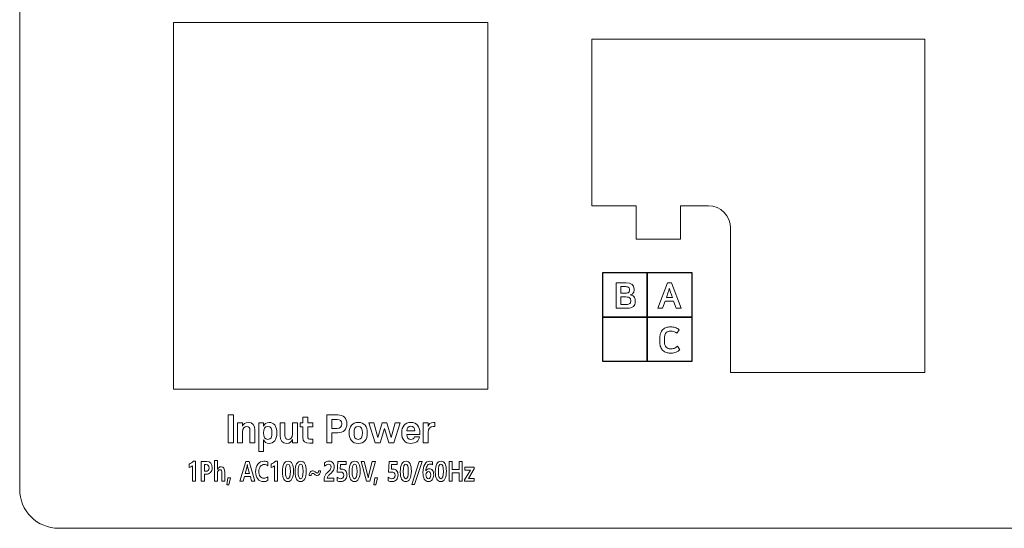
# Model space of a CAD drawing. Units: millimetres. Extents: x 238 to 711, y 263 to 805.
# Drawn here: x 295 to 384, y 728 to 773 of the extents above; entities that cross this region are included whole.
import ezdxf

# ---------------------------------------------------------------- set-up
doc = ezdxf.new("R2010")
doc.units = ezdxf.units.MM
doc.layers.add('(가이드선)', color=7, linetype='Continuous')
doc.layers.add('편집영역', color=7, linetype='Continuous')

msp = doc.modelspace()

# ---------------------------------------------------------------- linework, layer by layer
at = {"layer": '(가이드선)', "lineweight": 9}
msp.add_lwpolyline([(491.472, 727.518), (298.472, 727.518, -0.414214), (294.972, 731.018), (294.972, 782.018, -0.414214), (298.472, 785.518), (491.472, 785.518, -0.414214), (494.972, 782.018), (494.972, 731.018, -0.414214)], format="xyb", close=True, dxfattribs=at)
msp.add_open_spline([(346.472, 771.518), (346.472, 771.518), (346.472, 756.518), (346.472, 756.518), (346.472, 756.518), (350.472, 756.518), (350.472, 756.518), (350.472, 756.518), (350.472, 753.518), (350.472, 753.518), (350.472, 753.518), (354.472, 753.518), (354.472, 753.518), (354.472, 753.518), (354.472, 756.518), (354.472, 756.518), (354.472, 756.518), (356.972, 756.518), (356.972, 756.518), (358.072, 756.518), (358.972, 755.612), (358.972, 754.505), (358.972, 754.505), (358.972, 741.518), (358.972, 741.518), (358.972, 741.518), (376.472, 741.518), (376.472, 741.518), (376.472, 741.518), (376.472, 771.518), (376.472, 771.518), (376.472, 771.518), (346.472, 771.518), (346.472, 771.518)], degree=3, knots=[0, 0, 0, 0, 1, 1, 1, 2, 2, 2, 3, 3, 3, 4, 4, 4, 5, 5, 5, 6, 6, 6, 7, 7, 7, 8, 8, 8, 9, 9, 9, 10, 10, 10, 11, 11, 11, 11], dxfattribs=at)
at = {"layer": '편집영역', "lineweight": 0}
for points in [[(337.122, 740.018), (308.822, 740.018), (308.822, 773.018), (337.122, 773.018), (337.122, 740.018)], [(354.51, 747.307), (354.069, 747.307), (353.847, 747.936), (353.075, 747.936), (352.85, 747.307), (352.434, 747.307), (353.285, 749.596), (353.65, 749.596), (354.51, 747.307)], [(314.211, 735.198), (313.744, 735.198), (313.744, 737.711), (314.211, 737.711), (314.211, 735.198)], [(328.022, 736.993), (328.407, 735.687), (328.775, 736.993), (329.223, 736.993), (328.651, 735.198), (328.197, 735.198), (327.819, 736.504), (327.438, 735.198), (326.984, 735.198), (326.412, 736.993), (326.86, 736.993), (327.228, 735.687), (327.613, 736.993), (328.022, 736.993)], [(316.151, 731.747), (315.851, 731.747), (315.737, 732.172), (315.203, 732.172), (315.091, 731.747), (314.791, 731.747), (315.317, 733.522), (315.634, 733.522), (316.151, 731.747)], [(331.192, 733.522), (330.503, 731.453), (330.261, 731.453), (330.948, 733.522), (331.192, 733.522)], [(334.81, 731.747), (334.535, 731.747), (334.535, 732.495), (333.904, 732.495), (333.904, 731.747), (333.629, 731.747), (333.629, 733.522), (333.904, 733.522), (333.904, 732.793), (334.535, 732.793), (334.535, 733.522), (334.81, 733.522), (334.81, 731.747)], [(335.895, 731.747), (335.009, 731.747), (335.009, 731.88), (335.543, 732.759), (335.06, 732.759), (335.06, 733.014), (335.893, 733.014), (335.893, 732.859), (335.377, 732.003), (335.895, 732.003), (335.895, 731.747)], [(313.961, 732.05), (313.813, 731.43), (313.607, 731.43), (313.711, 732.05), (313.961, 732.05)], [(327.196, 732.05), (327.048, 731.43), (326.841, 731.43), (326.945, 732.05), (327.196, 732.05)]]:
    msp.add_lwpolyline(points, dxfattribs=at)
at = {"layer": '편집영역', "color": 7, "lineweight": 25, "true_color": 0xffffff}
for points in [[(351.472, 746.518), (347.472, 746.518), (347.472, 750.518), (351.472, 750.518), (351.472, 746.518)], [(355.472, 746.518), (351.472, 746.518), (351.472, 750.518), (355.472, 750.518), (355.472, 746.518)], [(351.472, 742.518), (347.472, 742.518), (347.472, 746.518), (351.472, 746.518), (351.472, 742.518)], [(355.472, 742.518), (351.472, 742.518), (351.472, 746.518), (355.472, 746.518), (355.472, 742.518)]]:
    msp.add_lwpolyline(points, dxfattribs=at)
at = {"layer": '편집영역', "lineweight": 0}
for points, knots in [([(348.68, 749.596), (348.68, 749.596), (349.569, 749.596), (349.569, 749.596), (350.05, 749.596), (350.29, 749.41), (350.29, 749.037), (350.29, 749.037), (350.29, 748.971), (350.29, 748.971), (350.29, 748.92), (350.284, 748.871), (350.272, 748.823), (350.261, 748.776), (350.241, 748.731), (350.212, 748.69), (350.184, 748.648), (350.146, 748.612), (350.099, 748.582), (350.053, 748.551), (349.996, 748.527), (349.928, 748.51), (350.068, 748.489), (350.18, 748.437), (350.266, 748.353), (350.352, 748.27), (350.395, 748.148), (350.395, 747.99), (350.395, 747.99), (350.395, 747.91), (350.395, 747.91), (350.395, 747.722), (350.335, 747.574), (350.217, 747.467), (350.098, 747.36), (349.915, 747.307), (349.667, 747.307), (349.667, 747.307), (348.68, 747.307), (348.68, 747.307), (348.68, 747.307), (348.68, 749.596), (348.68, 749.596)], [0, 0, 0, 0, 1, 1, 1, 2, 2, 2, 3, 3, 3, 4, 4, 4, 5, 5, 5, 6, 6, 6, 7, 7, 7, 8, 8, 8, 9, 9, 9, 10, 10, 10, 11, 11, 11, 12, 12, 12, 13, 13, 13, 14, 14, 14, 14]), ([(349.083, 749.26), (349.083, 749.26), (349.083, 748.663), (349.083, 748.663), (349.083, 748.663), (349.382, 748.663), (349.382, 748.663), (349.46, 748.663), (349.531, 748.665), (349.593, 748.669), (349.655, 748.673), (349.707, 748.685), (349.748, 748.704), (349.79, 748.723), (349.821, 748.752), (349.844, 748.791), (349.866, 748.83), (349.877, 748.886), (349.877, 748.958), (349.877, 748.958), (349.877, 749.015), (349.877, 749.015), (349.877, 749.112), (349.84, 749.178), (349.764, 749.21), (349.689, 749.243), (349.566, 749.26), (349.394, 749.26), (349.394, 749.26), (349.083, 749.26), (349.083, 749.26)], [0, 0, 0, 0, 1, 1, 1, 2, 2, 2, 3, 3, 3, 4, 4, 4, 5, 5, 5, 6, 6, 6, 7, 7, 7, 8, 8, 8, 9, 9, 9, 10, 10, 10, 10]), ([(353.193, 748.275), (353.193, 748.275), (353.729, 748.275), (353.729, 748.275), (353.729, 748.275), (353.574, 748.742), (353.574, 748.742), (353.546, 748.818), (353.524, 748.882), (353.509, 748.934), (353.493, 748.986), (353.476, 749.039), (353.459, 749.095), (353.451, 749.063), (353.443, 749.034), (353.436, 749.009), (353.428, 748.983), (353.42, 748.957), (353.412, 748.931), (353.403, 748.905), (353.394, 748.876), (353.385, 748.847), (353.375, 748.817), (353.363, 748.782), (353.348, 748.742), (353.348, 748.742), (353.193, 748.275), (353.193, 748.275)], [0, 0, 0, 0, 1, 1, 1, 2, 2, 2, 3, 3, 3, 4, 4, 4, 5, 5, 5, 6, 6, 6, 7, 7, 7, 8, 8, 8, 9, 9, 9, 9]), ([(349.083, 747.644), (349.083, 747.644), (349.452, 747.644), (349.452, 747.644), (349.541, 747.644), (349.618, 747.647), (349.685, 747.655), (349.752, 747.662), (349.807, 747.677), (349.85, 747.699), (349.893, 747.721), (349.926, 747.752), (349.947, 747.793), (349.968, 747.833), (349.979, 747.887), (349.979, 747.955), (349.979, 747.955), (349.979, 748.024), (349.979, 748.024), (349.979, 748.084), (349.969, 748.133), (349.949, 748.172), (349.928, 748.211), (349.895, 748.243), (349.849, 748.267), (349.802, 748.292), (349.741, 748.309), (349.666, 748.318), (349.591, 748.328), (349.499, 748.332), (349.391, 748.332), (349.391, 748.332), (349.083, 748.332), (349.083, 748.332), (349.083, 748.332), (349.083, 747.644), (349.083, 747.644)], [0, 0, 0, 0, 1, 1, 1, 2, 2, 2, 3, 3, 3, 4, 4, 4, 5, 5, 5, 6, 6, 6, 7, 7, 7, 8, 8, 8, 9, 9, 9, 10, 10, 10, 11, 11, 11, 12, 12, 12, 12]), ([(353.558, 745.631), (353.719, 745.631), (353.861, 745.612), (353.985, 745.574), (354.109, 745.536), (354.229, 745.47), (354.345, 745.377), (354.345, 745.377), (354.126, 745.066), (354.126, 745.066), (354.033, 745.144), (353.941, 745.196), (353.85, 745.22), (353.759, 745.244), (353.662, 745.257), (353.558, 745.257), (353.49, 745.257), (353.423, 745.247), (353.358, 745.226), (353.292, 745.206), (353.234, 745.17), (353.183, 745.117), (353.132, 745.064), (353.091, 744.992), (353.059, 744.901), (353.028, 744.81), (353.012, 744.693), (353.012, 744.552), (353.012, 744.552), (353.012, 744.317), (353.012, 744.317), (353.012, 744.196), (353.026, 744.093), (353.056, 744.009), (353.086, 743.924), (353.125, 743.855), (353.175, 743.802), (353.225, 743.749), (353.283, 743.711), (353.348, 743.686), (353.414, 743.662), (353.483, 743.65), (353.555, 743.65), (353.661, 743.65), (353.769, 743.666), (353.88, 743.699), (353.991, 743.732), (354.092, 743.795), (354.183, 743.888), (354.183, 743.888), (354.399, 743.577), (354.399, 743.577), (354.331, 743.509), (354.26, 743.456), (354.185, 743.417), (354.11, 743.377), (354.035, 743.347), (353.961, 743.325), (353.887, 743.302), (353.814, 743.288), (353.742, 743.282), (353.67, 743.275), (353.602, 743.272), (353.539, 743.272), (353.414, 743.272), (353.295, 743.29), (353.182, 743.326), (353.068, 743.362), (352.969, 743.419), (352.883, 743.498), (352.797, 743.576), (352.729, 743.675), (352.678, 743.796), (352.627, 743.917), (352.602, 744.063), (352.602, 744.234), (352.602, 744.234), (352.602, 744.644), (352.602, 744.644), (352.602, 744.815), (352.627, 744.963), (352.677, 745.087), (352.726, 745.211), (352.795, 745.313), (352.882, 745.395), (352.968, 745.476), (353.069, 745.536), (353.185, 745.574), (353.3, 745.612), (353.425, 745.631), (353.558, 745.631)], [0, 0, 0, 0, 1, 1, 1, 2, 2, 2, 3, 3, 3, 4, 4, 4, 5, 5, 5, 6, 6, 6, 7, 7, 7, 8, 8, 8, 9, 9, 9, 10, 10, 10, 11, 11, 11, 12, 12, 12, 13, 13, 13, 14, 14, 14, 15, 15, 15, 16, 16, 16, 17, 17, 17, 18, 18, 18, 19, 19, 19, 20, 20, 20, 21, 21, 21, 22, 22, 22, 23, 23, 23, 24, 24, 24, 25, 25, 25, 26, 26, 26, 27, 27, 27, 28, 28, 28, 29, 29, 29, 30, 30, 30, 30]), ([(320.913, 735.776), (320.913, 735.573), (320.977, 735.525), (321.196, 735.525), (321.196, 735.525), (321.377, 735.525), (321.377, 735.525), (321.377, 735.525), (321.377, 735.182), (321.377, 735.182), (321.32, 735.176), (321.19, 735.173), (321.107, 735.173), (320.653, 735.173), (320.469, 735.306), (320.469, 735.7), (320.469, 735.7), (320.469, 736.637), (320.469, 736.637), (320.469, 736.637), (320.215, 736.637), (320.215, 736.637), (320.215, 736.637), (320.215, 736.993), (320.215, 736.993), (320.215, 736.993), (320.469, 736.993), (320.469, 736.993), (320.469, 736.993), (320.469, 737.501), (320.469, 737.501), (320.469, 737.501), (320.913, 737.501), (320.913, 737.501), (320.913, 737.501), (320.913, 736.993), (320.913, 736.993), (320.913, 736.993), (321.377, 736.993), (321.377, 736.993), (321.377, 736.993), (321.377, 736.637), (321.377, 736.637), (321.377, 736.637), (320.913, 736.637), (320.913, 736.637), (320.913, 736.637), (320.913, 735.776), (320.913, 735.776)], [0, 0, 0, 0, 1, 1, 1, 2, 2, 2, 3, 3, 3, 4, 4, 4, 5, 5, 5, 6, 6, 6, 7, 7, 7, 8, 8, 8, 9, 9, 9, 10, 10, 10, 11, 11, 11, 12, 12, 12, 13, 13, 13, 14, 14, 14, 15, 15, 15, 16, 16, 16, 16]), ([(323.082, 736.11), (323.082, 736.11), (323.082, 735.198), (323.082, 735.198), (323.082, 735.198), (322.615, 735.198), (322.615, 735.198), (322.615, 735.198), (322.615, 737.711), (322.615, 737.711), (322.615, 737.711), (323.619, 737.711), (323.619, 737.711), (324.124, 737.711), (324.425, 737.418), (324.425, 736.91), (324.425, 736.399), (324.124, 736.11), (323.619, 736.11), (323.619, 736.11), (323.082, 736.11), (323.082, 736.11)], [0, 0, 0, 0, 1, 1, 1, 2, 2, 2, 3, 3, 3, 4, 4, 4, 5, 5, 5, 6, 6, 6, 7, 7, 7, 7]), ([(316.145, 735.198), (316.145, 735.198), (315.704, 735.198), (315.704, 735.198), (315.704, 735.198), (315.704, 736.323), (315.704, 736.323), (315.704, 736.564), (315.605, 736.678), (315.421, 736.678), (315.192, 736.678), (315.03, 736.513), (315.03, 736.202), (315.03, 736.202), (315.03, 735.198), (315.03, 735.198), (315.03, 735.198), (314.589, 735.198), (314.589, 735.198), (314.589, 735.198), (314.589, 736.993), (314.589, 736.993), (314.589, 736.993), (315.03, 736.993), (315.03, 736.993), (315.03, 736.993), (315.03, 736.688), (315.03, 736.688), (315.097, 736.898), (315.281, 737.037), (315.538, 737.037), (315.929, 737.037), (316.145, 736.786), (316.145, 736.329), (316.145, 736.329), (316.145, 735.198), (316.145, 735.198)], [0, 0, 0, 0, 1, 1, 1, 2, 2, 2, 3, 3, 3, 4, 4, 4, 5, 5, 5, 6, 6, 6, 7, 7, 7, 8, 8, 8, 9, 9, 9, 10, 10, 10, 11, 11, 11, 12, 12, 12, 12]), ([(316.929, 736.716), (316.992, 736.91), (317.173, 737.037), (317.421, 737.037), (317.847, 737.037), (318.12, 736.745), (318.12, 736.097), (318.12, 735.446), (317.847, 735.154), (317.421, 735.154), (317.173, 735.154), (316.992, 735.281), (316.929, 735.475), (316.929, 735.475), (316.929, 734.417), (316.929, 734.417), (316.929, 734.417), (316.487, 734.417), (316.487, 734.417), (316.487, 734.417), (316.487, 736.993), (316.487, 736.993), (316.487, 736.993), (316.929, 736.993), (316.929, 736.993), (316.929, 736.993), (316.929, 736.716), (316.929, 736.716)], [0, 0, 0, 0, 1, 1, 1, 2, 2, 2, 3, 3, 3, 4, 4, 4, 5, 5, 5, 6, 6, 6, 7, 7, 7, 8, 8, 8, 9, 9, 9, 9]), ([(317.678, 736.097), (317.678, 736.466), (317.586, 736.678), (317.303, 736.678), (317.021, 736.678), (316.929, 736.466), (316.929, 736.097), (316.929, 735.726), (317.021, 735.51), (317.303, 735.51), (317.586, 735.51), (317.678, 735.726), (317.678, 736.097)], [0, 0, 0, 0, 1, 1, 1, 2, 2, 2, 3, 3, 3, 4, 4, 4, 4]), ([(318.411, 736.993), (318.411, 736.993), (318.85, 736.993), (318.85, 736.993), (318.85, 736.993), (318.85, 735.865), (318.85, 735.865), (318.85, 735.624), (318.951, 735.51), (319.136, 735.51), (319.364, 735.51), (319.526, 735.678), (319.526, 735.986), (319.526, 735.986), (319.526, 736.993), (319.526, 736.993), (319.526, 736.993), (319.968, 736.993), (319.968, 736.993), (319.968, 736.993), (319.968, 735.198), (319.968, 735.198), (319.968, 735.198), (319.526, 735.198), (319.526, 735.198), (319.526, 735.198), (319.526, 735.503), (319.526, 735.503), (319.46, 735.294), (319.275, 735.154), (319.018, 735.154), (318.627, 735.154), (318.411, 735.405), (318.411, 735.859), (318.411, 735.859), (318.411, 736.993), (318.411, 736.993)], [0, 0, 0, 0, 1, 1, 1, 2, 2, 2, 3, 3, 3, 4, 4, 4, 5, 5, 5, 6, 6, 6, 7, 7, 7, 8, 8, 8, 9, 9, 9, 10, 10, 10, 11, 11, 11, 12, 12, 12, 12]), ([(323.555, 736.507), (323.825, 736.507), (323.961, 736.65), (323.961, 736.91), (323.961, 737.17), (323.825, 737.313), (323.555, 737.313), (323.555, 737.313), (323.082, 737.313), (323.082, 737.313), (323.082, 737.313), (323.082, 736.507), (323.082, 736.507), (323.082, 736.507), (323.555, 736.507), (323.555, 736.507)], [0, 0, 0, 0, 1, 1, 1, 2, 2, 2, 3, 3, 3, 4, 4, 4, 5, 5, 5, 5]), ([(325.45, 735.154), (324.904, 735.154), (324.634, 735.5), (324.634, 736.097), (324.634, 736.688), (324.904, 737.037), (325.45, 737.037), (326, 737.037), (326.267, 736.688), (326.267, 736.097), (326.267, 735.5), (326, 735.154), (325.45, 735.154)], [0, 0, 0, 0, 1, 1, 1, 2, 2, 2, 3, 3, 3, 4, 4, 4, 4]), ([(325.45, 735.51), (325.736, 735.51), (325.825, 735.726), (325.825, 736.097), (325.825, 736.466), (325.736, 736.678), (325.45, 736.678), (325.168, 736.678), (325.076, 736.466), (325.076, 736.097), (325.076, 735.726), (325.168, 735.51), (325.45, 735.51)], [0, 0, 0, 0, 1, 1, 1, 2, 2, 2, 3, 3, 3, 4, 4, 4, 4]), ([(329.813, 735.967), (329.822, 735.668), (329.94, 735.503), (330.184, 735.503), (330.362, 735.503), (330.486, 735.589), (330.515, 735.745), (330.515, 735.745), (330.962, 735.745), (330.962, 735.745), (330.902, 735.367), (330.619, 735.154), (330.184, 735.154), (329.638, 735.154), (329.368, 735.5), (329.368, 736.097), (329.368, 736.688), (329.638, 737.037), (330.184, 737.037), (330.734, 737.037), (331, 736.688), (331, 736.097), (331, 736.097), (331, 735.967), (331, 735.967), (331, 735.967), (329.813, 735.967), (329.813, 735.967)], [0, 0, 0, 0, 1, 1, 1, 2, 2, 2, 3, 3, 3, 4, 4, 4, 5, 5, 5, 6, 6, 6, 7, 7, 7, 8, 8, 8, 9, 9, 9, 9]), ([(329.819, 736.272), (329.819, 736.272), (330.553, 736.272), (330.553, 736.272), (330.534, 736.536), (330.419, 736.688), (330.184, 736.688), (329.946, 736.688), (329.832, 736.536), (329.819, 736.272)], [0, 0, 0, 0, 1, 1, 1, 2, 2, 2, 3, 3, 3, 3]), ([(331.737, 736.119), (331.737, 736.119), (331.737, 735.198), (331.737, 735.198), (331.737, 735.198), (331.295, 735.198), (331.295, 735.198), (331.295, 735.198), (331.295, 736.993), (331.295, 736.993), (331.295, 736.993), (331.737, 736.993), (331.737, 736.993), (331.737, 736.993), (331.737, 736.669), (331.737, 736.669), (331.797, 736.913), (331.943, 737.037), (332.216, 737.037), (332.27, 737.037), (332.321, 737.031), (332.359, 737.021), (332.359, 737.021), (332.353, 736.662), (332.353, 736.662), (332.324, 736.666), (332.264, 736.669), (332.201, 736.669), (331.905, 736.669), (331.737, 736.481), (331.737, 736.119)], [0, 0, 0, 0, 1, 1, 1, 2, 2, 2, 3, 3, 3, 4, 4, 4, 5, 5, 5, 6, 6, 6, 7, 7, 7, 8, 8, 8, 9, 9, 9, 10, 10, 10, 10]), ([(310.791, 733.551), (310.791, 733.551), (310.791, 731.747), (310.791, 731.747), (310.791, 731.747), (310.522, 731.747), (310.522, 731.747), (310.522, 731.747), (310.522, 733.143), (310.522, 733.143), (310.492, 733.108), (310.449, 733.076), (310.393, 733.046), (310.338, 733.016), (310.281, 732.997), (310.221, 732.988), (310.221, 732.988), (310.221, 733.286), (310.221, 733.286), (310.362, 733.339), (310.496, 733.427), (310.621, 733.551), (310.621, 733.551), (310.791, 733.551), (310.791, 733.551)], [0, 0, 0, 0, 1, 1, 1, 2, 2, 2, 3, 3, 3, 4, 4, 4, 5, 5, 5, 6, 6, 6, 7, 7, 7, 8, 8, 8, 8]), ([(311.597, 732.377), (311.597, 732.377), (311.597, 731.747), (311.597, 731.747), (311.597, 731.747), (311.322, 731.747), (311.322, 731.747), (311.322, 731.747), (311.322, 733.522), (311.322, 733.522), (311.322, 733.522), (311.791, 733.522), (311.791, 733.522), (312.137, 733.522), (312.31, 733.337), (312.31, 732.966), (312.31, 732.787), (312.258, 732.643), (312.153, 732.533), (312.049, 732.424), (311.917, 732.372), (311.759, 732.377), (311.759, 732.377), (311.597, 732.377), (311.597, 732.377)], [0, 0, 0, 0, 1, 1, 1, 2, 2, 2, 3, 3, 3, 4, 4, 4, 5, 5, 5, 6, 6, 6, 7, 7, 7, 8, 8, 8, 8]), ([(311.597, 733.249), (311.597, 733.249), (311.597, 732.646), (311.597, 732.646), (311.597, 732.646), (311.737, 732.646), (311.737, 732.646), (311.927, 732.646), (312.022, 732.748), (312.022, 732.953), (312.022, 733.15), (311.929, 733.249), (311.743, 733.249), (311.743, 733.249), (311.597, 733.249), (311.597, 733.249)], [0, 0, 0, 0, 1, 1, 1, 2, 2, 2, 3, 3, 3, 4, 4, 4, 5, 5, 5, 5]), ([(313.442, 731.747), (313.442, 731.747), (313.174, 731.747), (313.174, 731.747), (313.174, 731.747), (313.174, 732.469), (313.174, 732.469), (313.174, 732.678), (313.113, 732.783), (312.991, 732.783), (312.928, 732.783), (312.877, 732.754), (312.837, 732.694), (312.798, 732.635), (312.778, 732.56), (312.778, 732.469), (312.778, 732.469), (312.778, 731.747), (312.778, 731.747), (312.778, 731.747), (312.509, 731.747), (312.509, 731.747), (312.509, 731.747), (312.509, 733.622), (312.509, 733.622), (312.509, 733.622), (312.778, 733.622), (312.778, 733.622), (312.778, 733.622), (312.778, 732.819), (312.778, 732.819), (312.778, 732.819), (312.781, 732.819), (312.781, 732.819), (312.858, 732.97), (312.964, 733.045), (313.099, 733.045), (313.328, 733.045), (313.442, 732.872), (313.442, 732.526), (313.442, 732.526), (313.442, 731.747), (313.442, 731.747)], [0, 0, 0, 0, 1, 1, 1, 2, 2, 2, 3, 3, 3, 4, 4, 4, 5, 5, 5, 6, 6, 6, 7, 7, 7, 8, 8, 8, 9, 9, 9, 10, 10, 10, 11, 11, 11, 12, 12, 12, 13, 13, 13, 14, 14, 14, 14]), ([(315.668, 732.444), (315.668, 732.444), (315.494, 733.087), (315.494, 733.087), (315.487, 733.113), (315.48, 733.162), (315.472, 733.234), (315.472, 733.234), (315.465, 733.234), (315.465, 733.234), (315.46, 733.18), (315.452, 733.132), (315.441, 733.089), (315.441, 733.089), (315.267, 732.444), (315.267, 732.444), (315.267, 732.444), (315.668, 732.444), (315.668, 732.444)], [0, 0, 0, 0, 1, 1, 1, 2, 2, 2, 3, 3, 3, 4, 4, 4, 5, 5, 5, 6, 6, 6, 6]), ([(317.308, 731.813), (317.205, 731.749), (317.071, 731.716), (316.907, 731.716), (316.696, 731.716), (316.529, 731.796), (316.404, 731.956), (316.278, 732.117), (316.216, 732.331), (316.216, 732.598), (316.216, 732.877), (316.286, 733.106), (316.425, 733.284), (316.565, 733.462), (316.744, 733.551), (316.963, 733.551), (317.1, 733.551), (317.215, 733.528), (317.308, 733.482), (317.308, 733.482), (317.308, 733.147), (317.308, 733.147), (317.211, 733.217), (317.102, 733.252), (316.98, 733.252), (316.837, 733.252), (316.722, 733.194), (316.635, 733.077), (316.549, 732.961), (316.505, 732.809), (316.505, 732.622), (316.505, 732.437), (316.546, 732.29), (316.629, 732.18), (316.711, 732.07), (316.821, 732.015), (316.958, 732.015), (317.087, 732.015), (317.204, 732.054), (317.308, 732.131), (317.308, 732.131), (317.308, 731.813), (317.308, 731.813)], [0, 0, 0, 0, 1, 1, 1, 2, 2, 2, 3, 3, 3, 4, 4, 4, 5, 5, 5, 6, 6, 6, 7, 7, 7, 8, 8, 8, 9, 9, 9, 10, 10, 10, 11, 11, 11, 12, 12, 12, 13, 13, 13, 14, 14, 14, 14]), ([(318.181, 733.551), (318.181, 733.551), (318.181, 731.747), (318.181, 731.747), (318.181, 731.747), (317.912, 731.747), (317.912, 731.747), (317.912, 731.747), (317.912, 733.143), (317.912, 733.143), (317.882, 733.108), (317.839, 733.076), (317.783, 733.046), (317.728, 733.016), (317.671, 732.997), (317.611, 732.988), (317.611, 732.988), (317.611, 733.286), (317.611, 733.286), (317.752, 733.339), (317.886, 733.427), (318.011, 733.551), (318.011, 733.551), (318.181, 733.551), (318.181, 733.551)], [0, 0, 0, 0, 1, 1, 1, 2, 2, 2, 3, 3, 3, 4, 4, 4, 5, 5, 5, 6, 6, 6, 7, 7, 7, 8, 8, 8, 8]), ([(318.618, 732.604), (318.618, 732.913), (318.662, 733.148), (318.75, 733.309), (318.839, 733.47), (318.967, 733.551), (319.136, 733.551), (319.456, 733.551), (319.616, 733.249), (319.616, 732.646), (319.616, 732.348), (319.573, 732.119), (319.486, 731.958), (319.398, 731.797), (319.272, 731.716), (319.107, 731.716), (318.781, 731.716), (318.618, 732.012), (318.618, 732.604)], [0, 0, 0, 0, 1, 1, 1, 2, 2, 2, 3, 3, 3, 4, 4, 4, 5, 5, 5, 6, 6, 6, 6]), ([(318.891, 732.613), (318.891, 732.19), (318.967, 731.979), (319.119, 731.979), (319.267, 731.979), (319.341, 732.196), (319.341, 732.63), (319.341, 733.069), (319.269, 733.289), (319.123, 733.289), (318.968, 733.289), (318.891, 733.064), (318.891, 732.613)], [0, 0, 0, 0, 1, 1, 1, 2, 2, 2, 3, 3, 3, 4, 4, 4, 4]), ([(319.763, 732.604), (319.763, 732.913), (319.807, 733.148), (319.895, 733.309), (319.984, 733.47), (320.112, 733.551), (320.281, 733.551), (320.601, 733.551), (320.761, 733.249), (320.761, 732.646), (320.761, 732.348), (320.718, 732.119), (320.63, 731.958), (320.543, 731.797), (320.417, 731.716), (320.252, 731.716), (319.926, 731.716), (319.763, 732.012), (319.763, 732.604)], [0, 0, 0, 0, 1, 1, 1, 2, 2, 2, 3, 3, 3, 4, 4, 4, 5, 5, 5, 6, 6, 6, 6]), ([(320.036, 732.613), (320.036, 732.19), (320.112, 731.979), (320.264, 731.979), (320.412, 731.979), (320.486, 732.196), (320.486, 732.63), (320.486, 733.069), (320.414, 733.289), (320.268, 733.289), (320.113, 733.289), (320.036, 733.064), (320.036, 732.613)], [0, 0, 0, 0, 1, 1, 1, 2, 2, 2, 3, 3, 3, 4, 4, 4, 4]), ([(322.663, 732.03), (322.663, 732.03), (323.264, 732.03), (323.264, 732.03), (323.264, 732.03), (323.264, 731.747), (323.264, 731.747), (323.264, 731.747), (322.378, 731.747), (322.378, 731.747), (322.378, 731.747), (322.378, 731.881), (322.378, 731.881), (322.378, 731.977), (322.391, 732.065), (322.417, 732.146), (322.443, 732.226), (322.48, 732.302), (322.529, 732.373), (322.577, 732.443), (322.68, 732.551), (322.835, 732.696), (322.896, 732.753), (322.939, 732.806), (322.965, 732.858), (322.992, 732.909), (323.005, 732.967), (323.005, 733.03), (323.005, 733.109), (322.986, 733.17), (322.95, 733.214), (322.913, 733.258), (322.855, 733.28), (322.777, 733.28), (322.656, 733.28), (322.539, 733.22), (322.427, 733.099), (322.427, 733.099), (322.427, 733.402), (322.427, 733.402), (322.542, 733.501), (322.671, 733.551), (322.816, 733.551), (322.962, 733.551), (323.076, 733.506), (323.156, 733.417), (323.236, 733.328), (323.276, 733.205), (323.276, 733.047), (323.276, 732.966), (323.266, 732.894), (323.245, 732.831), (323.224, 732.768), (323.196, 732.712), (323.162, 732.661), (323.127, 732.61), (323.088, 732.562), (323.043, 732.518), (322.998, 732.475), (322.952, 732.431), (322.906, 732.387), (322.819, 732.307), (322.757, 732.239), (322.719, 732.181), (322.681, 732.124), (322.663, 732.074), (322.663, 732.03)], [0, 0, 0, 0, 1, 1, 1, 2, 2, 2, 3, 3, 3, 4, 4, 4, 5, 5, 5, 6, 6, 6, 7, 7, 7, 8, 8, 8, 9, 9, 9, 10, 10, 10, 11, 11, 11, 12, 12, 12, 13, 13, 13, 14, 14, 14, 15, 15, 15, 16, 16, 16, 17, 17, 17, 18, 18, 18, 19, 19, 19, 20, 20, 20, 21, 21, 21, 22, 22, 22, 22]), ([(323.545, 731.8), (323.545, 731.8), (323.545, 732.106), (323.545, 732.106), (323.588, 732.064), (323.637, 732.033), (323.692, 732.011), (323.747, 731.99), (323.801, 731.979), (323.854, 731.979), (323.944, 731.979), (324.016, 732.006), (324.068, 732.061), (324.12, 732.116), (324.146, 732.191), (324.146, 732.289), (324.146, 732.39), (324.119, 732.464), (324.064, 732.51), (324.009, 732.556), (323.924, 732.579), (323.81, 732.579), (323.733, 732.579), (323.652, 732.571), (323.567, 732.554), (323.567, 732.554), (323.62, 733.522), (323.62, 733.522), (323.62, 733.522), (324.355, 733.522), (324.355, 733.522), (324.355, 733.522), (324.355, 733.242), (324.355, 733.242), (324.355, 733.242), (323.842, 733.242), (323.842, 733.242), (323.842, 733.242), (323.818, 732.83), (323.818, 732.83), (323.89, 732.84), (323.938, 732.846), (323.961, 732.846), (324.099, 732.846), (324.21, 732.798), (324.294, 732.704), (324.378, 732.609), (324.42, 732.482), (324.42, 732.325), (324.42, 732.134), (324.372, 731.985), (324.275, 731.877), (324.179, 731.77), (324.047, 731.716), (323.88, 731.716), (323.74, 731.716), (323.628, 731.744), (323.545, 731.8)], [0, 0, 0, 0, 1, 1, 1, 2, 2, 2, 3, 3, 3, 4, 4, 4, 5, 5, 5, 6, 6, 6, 7, 7, 7, 8, 8, 8, 9, 9, 9, 10, 10, 10, 11, 11, 11, 12, 12, 12, 13, 13, 13, 14, 14, 14, 15, 15, 15, 16, 16, 16, 17, 17, 17, 18, 18, 18, 19, 19, 19, 19]), ([(324.619, 732.604), (324.619, 732.913), (324.663, 733.148), (324.751, 733.309), (324.84, 733.47), (324.968, 733.551), (325.137, 733.551), (325.457, 733.551), (325.617, 733.249), (325.617, 732.646), (325.617, 732.348), (325.574, 732.119), (325.486, 731.958), (325.399, 731.797), (325.273, 731.716), (325.108, 731.716), (324.782, 731.716), (324.619, 732.012), (324.619, 732.604)], [0, 0, 0, 0, 1, 1, 1, 2, 2, 2, 3, 3, 3, 4, 4, 4, 5, 5, 5, 6, 6, 6, 6]), ([(324.892, 732.613), (324.892, 732.19), (324.968, 731.979), (325.119, 731.979), (325.268, 731.979), (325.342, 732.196), (325.342, 732.63), (325.342, 733.069), (325.269, 733.289), (325.124, 733.289), (324.969, 733.289), (324.892, 733.064), (324.892, 732.613)], [0, 0, 0, 0, 1, 1, 1, 2, 2, 2, 3, 3, 3, 4, 4, 4, 4]), ([(327.002, 733.522), (327.002, 733.522), (326.504, 731.747), (326.504, 731.747), (326.504, 731.747), (326.194, 731.747), (326.194, 731.747), (326.194, 731.747), (325.701, 733.522), (325.701, 733.522), (325.701, 733.522), (325.999, 733.522), (325.999, 733.522), (325.999, 733.522), (326.323, 732.237), (326.323, 732.237), (326.337, 732.183), (326.346, 732.126), (326.352, 732.064), (326.352, 732.064), (326.358, 732.064), (326.358, 732.064), (326.361, 732.109), (326.371, 732.168), (326.389, 732.241), (326.389, 732.241), (326.714, 733.522), (326.714, 733.522), (326.714, 733.522), (327.002, 733.522), (327.002, 733.522)], [0, 0, 0, 0, 1, 1, 1, 2, 2, 2, 3, 3, 3, 4, 4, 4, 5, 5, 5, 6, 6, 6, 7, 7, 7, 8, 8, 8, 9, 9, 9, 10, 10, 10, 10]), ([(328.159, 731.8), (328.159, 731.8), (328.159, 732.106), (328.159, 732.106), (328.202, 732.064), (328.251, 732.033), (328.306, 732.011), (328.361, 731.99), (328.415, 731.979), (328.468, 731.979), (328.558, 731.979), (328.63, 732.006), (328.682, 732.061), (328.734, 732.116), (328.76, 732.191), (328.76, 732.289), (328.76, 732.39), (328.732, 732.464), (328.678, 732.51), (328.622, 732.556), (328.538, 732.579), (328.424, 732.579), (328.347, 732.579), (328.266, 732.571), (328.181, 732.554), (328.181, 732.554), (328.234, 733.522), (328.234, 733.522), (328.234, 733.522), (328.969, 733.522), (328.969, 733.522), (328.969, 733.522), (328.969, 733.242), (328.969, 733.242), (328.969, 733.242), (328.456, 733.242), (328.456, 733.242), (328.456, 733.242), (328.432, 732.83), (328.432, 732.83), (328.504, 732.84), (328.552, 732.846), (328.575, 732.846), (328.713, 732.846), (328.824, 732.798), (328.908, 732.704), (328.992, 732.609), (329.034, 732.482), (329.034, 732.325), (329.034, 732.134), (328.986, 731.985), (328.889, 731.877), (328.793, 731.77), (328.661, 731.716), (328.494, 731.716), (328.354, 731.716), (328.242, 731.744), (328.159, 731.8)], [0, 0, 0, 0, 1, 1, 1, 2, 2, 2, 3, 3, 3, 4, 4, 4, 5, 5, 5, 6, 6, 6, 7, 7, 7, 8, 8, 8, 9, 9, 9, 10, 10, 10, 11, 11, 11, 12, 12, 12, 13, 13, 13, 14, 14, 14, 15, 15, 15, 16, 16, 16, 17, 17, 17, 18, 18, 18, 19, 19, 19, 19]), ([(329.233, 732.604), (329.233, 732.913), (329.277, 733.148), (329.365, 733.309), (329.454, 733.47), (329.582, 733.551), (329.751, 733.551), (330.071, 733.551), (330.231, 733.249), (330.231, 732.646), (330.231, 732.348), (330.187, 732.119), (330.1, 731.958), (330.013, 731.797), (329.887, 731.716), (329.722, 731.716), (329.396, 731.716), (329.233, 732.012), (329.233, 732.604)], [0, 0, 0, 0, 1, 1, 1, 2, 2, 2, 3, 3, 3, 4, 4, 4, 5, 5, 5, 6, 6, 6, 6]), ([(329.506, 732.613), (329.506, 732.19), (329.581, 731.979), (329.733, 731.979), (329.882, 731.979), (329.956, 732.196), (329.956, 732.63), (329.956, 733.069), (329.883, 733.289), (329.738, 733.289), (329.583, 733.289), (329.506, 733.064), (329.506, 732.613)], [0, 0, 0, 0, 1, 1, 1, 2, 2, 2, 3, 3, 3, 4, 4, 4, 4]), ([(332.148, 733.215), (332.076, 733.264), (331.998, 733.289), (331.913, 733.289), (331.799, 733.289), (331.709, 733.232), (331.642, 733.116), (331.574, 733.001), (331.541, 732.853), (331.541, 732.673), (331.541, 732.673), (331.547, 732.673), (331.547, 732.673), (331.614, 732.811), (331.716, 732.879), (331.852, 732.879), (331.972, 732.879), (332.067, 732.829), (332.138, 732.727), (332.209, 732.625), (332.244, 732.493), (332.244, 732.329), (332.244, 732.15), (332.199, 732.003), (332.109, 731.889), (332.019, 731.773), (331.905, 731.716), (331.767, 731.716), (331.606, 731.716), (331.484, 731.789), (331.4, 731.937), (331.315, 732.083), (331.273, 732.284), (331.273, 732.537), (331.273, 732.837), (331.328, 733.081), (331.439, 733.269), (331.549, 733.457), (331.702, 733.551), (331.898, 733.551), (332.006, 733.551), (332.089, 733.535), (332.148, 733.502), (332.148, 733.502), (332.148, 733.215), (332.148, 733.215)], [0, 0, 0, 0, 1, 1, 1, 2, 2, 2, 3, 3, 3, 4, 4, 4, 5, 5, 5, 6, 6, 6, 7, 7, 7, 8, 8, 8, 9, 9, 9, 10, 10, 10, 11, 11, 11, 12, 12, 12, 13, 13, 13, 14, 14, 14, 15, 15, 15, 15]), ([(332.39, 732.604), (332.39, 732.913), (332.434, 733.148), (332.522, 733.309), (332.611, 733.47), (332.739, 733.551), (332.908, 733.551), (333.228, 733.551), (333.388, 733.249), (333.388, 732.646), (333.388, 732.348), (333.344, 732.119), (333.257, 731.958), (333.17, 731.797), (333.044, 731.716), (332.879, 731.716), (332.553, 731.716), (332.39, 732.012), (332.39, 732.604)], [0, 0, 0, 0, 1, 1, 1, 2, 2, 2, 3, 3, 3, 4, 4, 4, 5, 5, 5, 6, 6, 6, 6]), ([(332.663, 732.613), (332.663, 732.19), (332.738, 731.979), (332.89, 731.979), (333.039, 731.979), (333.113, 732.196), (333.113, 732.63), (333.113, 733.069), (333.04, 733.289), (332.895, 733.289), (332.74, 733.289), (332.663, 733.064), (332.663, 732.613)], [0, 0, 0, 0, 1, 1, 1, 2, 2, 2, 3, 3, 3, 4, 4, 4, 4]), ([(322.058, 732.695), (322.053, 732.559), (322.024, 732.453), (321.971, 732.377), (321.917, 732.301), (321.846, 732.263), (321.758, 732.263), (321.688, 732.263), (321.603, 732.302), (321.501, 732.38), (321.431, 732.434), (321.379, 732.46), (321.345, 732.46), (321.261, 732.46), (321.216, 732.392), (321.213, 732.256), (321.213, 732.256), (321.03, 732.256), (321.03, 732.256), (321.035, 732.394), (321.064, 732.5), (321.119, 732.575), (321.174, 732.65), (321.245, 732.688), (321.334, 732.688), (321.406, 732.688), (321.484, 732.655), (321.569, 732.589), (321.654, 732.522), (321.715, 732.489), (321.752, 732.489), (321.789, 732.489), (321.818, 732.508), (321.841, 732.545), (321.863, 732.582), (321.875, 732.632), (321.876, 732.695), (321.876, 732.695), (322.058, 732.695), (322.058, 732.695)], [0, 0, 0, 0, 1, 1, 1, 2, 2, 2, 3, 3, 3, 4, 4, 4, 5, 5, 5, 6, 6, 6, 7, 7, 7, 8, 8, 8, 9, 9, 9, 10, 10, 10, 11, 11, 11, 12, 12, 12, 13, 13, 13, 13]), ([(331.55, 732.329), (331.55, 732.234), (331.57, 732.152), (331.609, 732.082), (331.649, 732.013), (331.701, 731.979), (331.767, 731.979), (331.832, 731.979), (331.884, 732.01), (331.922, 732.072), (331.96, 732.133), (331.979, 732.212), (331.979, 732.305), (331.979, 732.518), (331.908, 732.624), (331.767, 732.624), (331.703, 732.624), (331.651, 732.596), (331.611, 732.54), (331.571, 732.484), (331.55, 732.414), (331.55, 732.329)], [0, 0, 0, 0, 1, 1, 1, 2, 2, 2, 3, 3, 3, 4, 4, 4, 5, 5, 5, 6, 6, 6, 7, 7, 7, 7])]:
    msp.add_open_spline(points, degree=3, knots=knots, dxfattribs=at)

doc.saveas('drawing.dxf')
